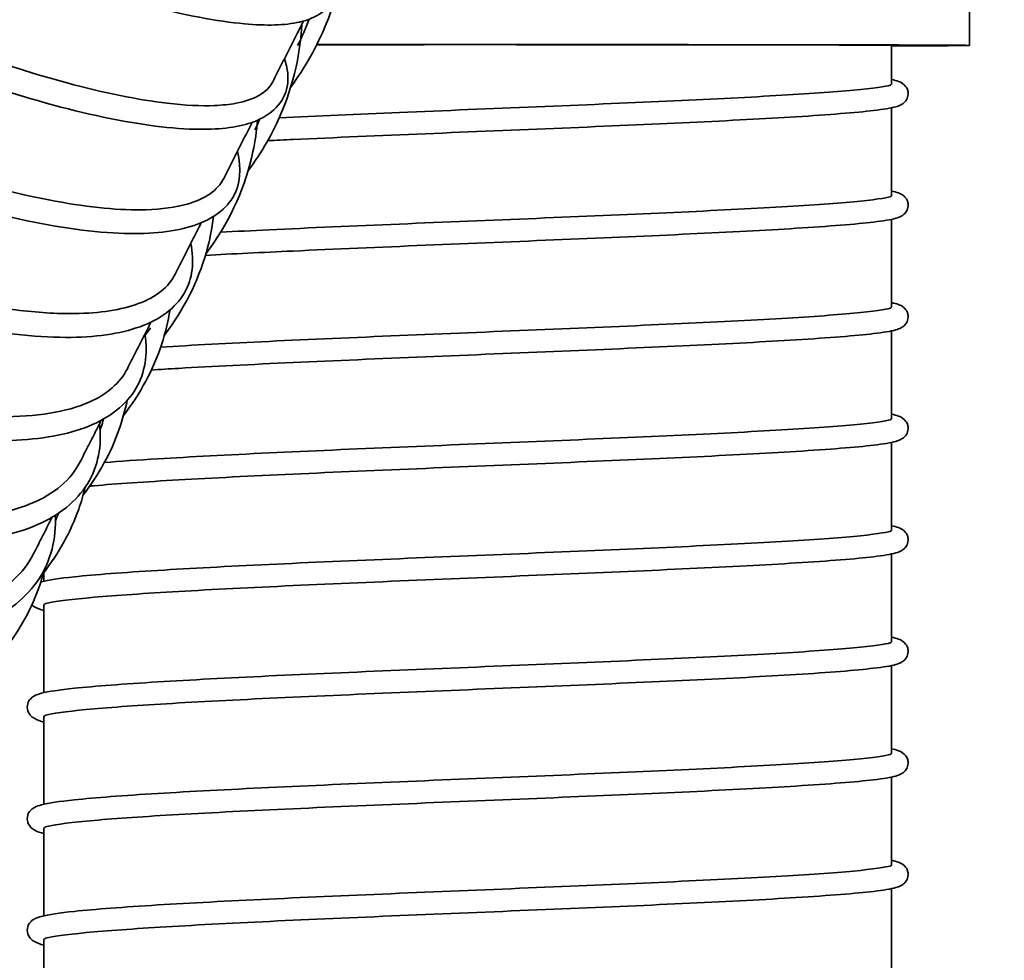
# Model space of a CAD drawing. Units: millimetres. Extents: x 57 to 19323, y -991 to 7662.
# Drawn here: x 341 to 517, y 3988 to 4157 of the extents above; entities that cross this region are included whole.
import ezdxf

# ---------------------------------------------------------------- set-up
doc = ezdxf.new("R2010")
doc.units = ezdxf.units.MM
doc.layers.add('Widoczne (ISO)', color=1, linetype='Continuous', lineweight=35)

msp = doc.modelspace()

# ---------------------------------------------------------------- linework, layer by layer
at = {"layer": 'Widoczne (ISO)'}
for p, q in [((510.89, 4152.52), (510.89, 4202.52)), ((496.89, 4145.6), (496.89, 4152.56)), ((496.89, 4125.6), (496.89, 4141.33)), ((496.89, 4105.6), (496.89, 4121.33)), ((496.88, 4085.6), (496.89, 4101.33)), ((496.88, 4065.6), (496.88, 4081.33)), ((496.88, 4045.6), (496.88, 4061.33)), ((344.88, 4056.47), (344.88, 4058.04)), ((344.88, 4036.47), (344.88, 4052.14)), ((496.88, 4025.6), (496.88, 4041.33)), ((344.88, 4016.47), (344.88, 4032.14)), ((496.88, 4005.6), (496.88, 4021.33)), ((344.88, 3996.47), (344.88, 4012.14)), ((496.88, 3985.6), (496.88, 4001.33)), ((344.88, 3976.47), (344.88, 3992.14))]:
    msp.add_line(p, q, dxfattribs=at)
for major_axis, start_param, end_param in [((80, 0), 5.965625, 8.199119), ((90, 0), 5.717916, 8.159338)]:
    msp.add_ellipse((420.89, 4152.52), major_axis=major_axis, ratio=0.001711, start_param=start_param, end_param=end_param, dxfattribs=at)
for points, knots in [([(396.55, 4166.97), (397.36, 4165.05), (397.6, 4163.22), (396.26, 4159.01), (393.78, 4157.4), (388.1, 4156.11), (384.8, 4156.04), (375.97, 4156.83), (369.99, 4157.97), (356.86, 4161.38), (349.6, 4163.66), (334.61, 4169.04), (326.7, 4172.19), (311.18, 4178.95), (303.38, 4182.64), (288.79, 4190.09), (281.84, 4193.94), (269.59, 4201.3), (264.16, 4204.91), (255.41, 4211.45), (252, 4214.45), (247.44, 4219.71), (245.96, 4222.09), (247.04, 4226.84), (249.17, 4227.93), (251.59, 4228.24)], [173.595197, 173.595197, 173.595197, 173.595197, 175.290074, 175.290074, 177.729183, 177.729183, 179.854251, 179.854251, 182.504094, 182.504094, 185.07596, 185.07596, 187.622775, 187.622775, 190.162412, 190.162412, 192.700286, 192.700286, 195.240158, 195.240158, 197.789525, 197.789525, 200.388264, 200.388264, 202.596423, 202.596423, 202.596423, 202.596423]), ([(388.03, 4150.15), (388.61, 4148.41), (388.8, 4146.75), (388, 4142.31), (385.68, 4140.02), (379.94, 4137.87), (376.68, 4137.45), (367.97, 4137.52), (362.08, 4138.28), (349.05, 4141.04), (341.8, 4143.05), (326.8, 4148.02), (318.88, 4151.02), (303.3, 4157.63), (295.46, 4161.31), (280.76, 4168.86), (273.74, 4172.83), (261.34, 4180.56), (255.81, 4184.41), (246.86, 4191.54), (243.35, 4194.89), (238.61, 4200.91), (237.2, 4203.67), (237.68, 4207.7), (238.35, 4208.94), (240.34, 4210.66), (241.61, 4211.18), (243.1, 4211.49)], [223.85279, 223.85279, 223.85279, 223.85279, 225.255366, 225.255366, 227.795838, 227.795838, 229.906468, 229.906468, 232.539943, 232.539943, 235.120394, 235.120394, 237.67169, 237.67169, 240.2141, 240.2141, 242.754204, 242.754204, 245.296348, 245.296348, 247.84837, 247.84837, 250.44363, 250.44363, 251.699445, 251.699445, 252.992866, 252.992866, 252.992866, 252.992866]), ([(243.08, 4202.06), (244.53, 4199.95), (247.05, 4197.28), (253.94, 4191.35), (258.46, 4187.98), (269.15, 4180.88), (275.53, 4177.05), (289.25, 4169.55), (296.77, 4165.78), (311.97, 4158.84), (319.84, 4155.58), (334.92, 4150), (342.32, 4147.61), (355.69, 4144.01), (361.85, 4142.76), (370.21, 4141.77), (373.08, 4141.63), (375.49, 4141.74)], [0, 0, 0, 0, 2.274178, 2.274178, 4.628612, 4.628612, 7.102751, 7.102751, 9.606113, 9.606113, 12.117779, 12.117779, 14.628171, 14.628171, 17.127425, 17.127425, 18.691484, 18.691484, 18.691484, 18.691484]), ([(379.58, 4133.48), (380.35, 4130.47), (380.16, 4127.6), (377.25, 4122.79), (374.56, 4121.06), (367.71, 4119.01), (363.37, 4118.64), (352.79, 4119.09), (346.28, 4120.06), (332.3, 4123.23), (324.68, 4125.45), (309.24, 4130.83), (301.23, 4134.05), (285.76, 4141.05), (278.12, 4144.92), (264.09, 4152.82), (257.54, 4156.94), (246.29, 4164.92), (241.46, 4168.88), (234.02, 4176.21), (231.33, 4179.64), (228.34, 4185.98), (228.11, 4189.28), (230.85, 4193.25), (232.56, 4194.28), (234.69, 4194.9)], [274.186807, 274.186807, 274.186807, 274.186807, 276.410045, 276.410045, 278.740281, 278.740281, 281.122873, 281.122873, 283.735424, 283.735424, 286.305324, 286.305324, 288.855269, 288.855269, 291.398629, 291.398629, 293.941103, 293.941103, 296.488002, 296.488002, 299.051551, 299.051551, 301.679412, 301.679412, 303.420013, 303.420013, 303.420013, 303.420013]), ([(235.14, 4181.95), (237.04, 4179.27), (240.06, 4176.08), (247.94, 4169.26), (252.92, 4165.54), (264.41, 4157.94), (271.1, 4153.98), (285.28, 4146.41), (292.94, 4142.73), (308.26, 4136.14), (316.1, 4133.15), (330.94, 4128.29), (338.13, 4126.35), (350.92, 4123.76), (356.7, 4123.07), (362.01, 4123.04), (362.6, 4123.04), (363.17, 4123.06)], [0, 0, 0, 0, 2.357647, 2.357647, 4.751398, 4.751398, 7.229586, 7.229586, 9.731188, 9.731188, 12.238905, 12.238905, 14.742909, 14.742909, 17.230563, 17.230563, 17.551304, 17.551304, 17.551304, 17.551304]), ([(371.23, 4117.02), (371.88, 4113.78), (371.56, 4110.71), (368.51, 4105.43), (365.7, 4103.38), (358.51, 4100.79), (354, 4100.17), (343.13, 4100.18), (336.53, 4100.94), (322.38, 4103.77), (314.68, 4105.87), (299.13, 4111.09), (291.1, 4114.27), (275.63, 4121.29), (268, 4125.22), (254.07, 4133.31), (247.59, 4137.58), (236.52, 4145.93), (231.79, 4150.11), (224.59, 4157.95), (222.04, 4161.67), (219.41, 4168.6), (219.42, 4172.08), (222.29, 4176.43), (224.11, 4177.69), (226.39, 4178.53)], [324.565502, 324.565502, 324.565502, 324.565502, 326.787982, 326.787982, 329.159651, 329.159651, 331.556282, 331.556282, 334.158105, 334.158105, 336.729723, 336.729723, 339.281995, 339.281995, 341.827437, 341.827437, 344.372068, 344.372068, 346.921666, 346.921666, 349.488809, 349.488809, 352.105858, 352.105858, 353.885957, 353.885957, 353.885957, 353.885957]), ([(399.09, 4171.97), (398.75, 4166.62), (397.54, 4161.34), (393.9, 4152.41), (391.75, 4148.58), (389.13, 4145)], [801.40621, 801.40621, 801.40621, 801.40621, 803.521966, 803.521966, 805.22386, 805.22386, 805.22386, 805.22386]), ([(362.99, 4100.76), (363.54, 4097.19), (363.04, 4093.83), (359.66, 4088.09), (356.69, 4085.79), (349.11, 4082.72), (344.36, 4081.88), (333.11, 4081.53), (326.37, 4082.11), (312.01, 4084.69), (304.22, 4086.69), (288.56, 4091.81), (280.5, 4094.98), (265.05, 4102.07), (257.47, 4106.07), (243.69, 4114.38), (237.32, 4118.8), (226.51, 4127.51), (221.94, 4131.91), (215.1, 4140.23), (212.74, 4144.24), (210.59, 4151.69), (210.9, 4155.34), (214, 4159.95), (215.88, 4161.36), (218.2, 4162.38)], [374.997979, 374.997979, 374.997979, 374.997979, 377.284383, 377.284383, 379.67935, 379.67935, 382.102738, 382.102738, 384.694713, 384.694713, 387.266562, 387.266562, 389.820633, 389.820633, 392.367978, 392.367978, 394.914732, 394.914732, 397.467053, 397.467053, 400.037514, 400.037514, 402.642387, 402.642387, 404.39164, 404.39164, 404.39164, 404.39164]), ([(227.54, 4161.45), (229.89, 4158.26), (233.39, 4154.61), (242.19, 4147.06), (247.59, 4143.06), (259.78, 4135.13), (266.74, 4131.11), (281.3, 4123.64), (289.08, 4120.1), (304.43, 4114), (312.21, 4111.36), (326.75, 4107.32), (333.71, 4105.87), (343.65, 4104.62), (347.2, 4104.4), (350.36, 4104.44)], [0, 0, 0, 0, 2.409402, 2.409402, 4.828777, 4.828777, 7.309842, 7.309842, 9.809484, 9.809484, 12.312909, 12.312909, 14.80966, 14.80966, 16.374309, 16.374309, 16.374309, 16.374309]), ([(391.13, 4156.28), (391.08, 4155.3), (391, 4154.34), (390.17, 4147.04), (388.11, 4140.87), (383.89, 4133.45), (382.75, 4131.7), (381.48, 4129.99)], [748.92689, 748.92689, 748.92689, 748.92689, 749.31586, 749.31586, 751.88096, 751.88096, 752.706503, 752.706503, 752.706503, 752.706503]), ([(391.44, 4156.89), (391.07, 4156.15), (390.69, 4155.42), (389.83, 4153.72), (389.34, 4152.75), (388.37, 4150.83), (387.88, 4149.86), (386.9, 4147.94), (386.42, 4146.98), (385.93, 4146.02)], [0.19164825, 0.19164825, 0.19164825, 0.19164825, 0.19668656, 0.19668656, 0.20330091, 0.20330091, 0.20991526, 0.20991526, 0.21652961, 0.21652961, 0.21652961, 0.21652961]), ([(354.86, 4084.73), (355.32, 4080.76), (354.61, 4077.02), (350.74, 4070.78), (347.58, 4068.27), (339.54, 4064.78), (334.52, 4063.75), (322.83, 4063.11), (315.93, 4063.57), (301.33, 4065.95), (293.45, 4067.9), (277.68, 4072.98), (269.6, 4076.16), (254.2, 4083.36), (246.68, 4087.45), (233.11, 4096.01), (226.87, 4100.58), (216.4, 4109.67), (212.04, 4114.28), (205.64, 4123.07), (203.53, 4127.34), (201.96, 4135.26), (202.58, 4139.06), (205.96, 4143.83), (207.84, 4145.33), (210.14, 4146.47)], [425.479501, 425.479501, 425.479501, 425.479501, 427.876939, 427.876939, 430.288816, 430.288816, 432.740796, 432.740796, 435.324806, 435.324806, 437.896011, 437.896011, 440.451453, 440.451453, 443.000548, 443.000548, 445.549388, 445.549388, 448.104402, 448.104402, 450.677563, 450.677563, 453.268406, 453.268406, 454.935464, 454.935464, 454.935464, 454.935464]), ([(375.48, 4141.74), (376.89, 4141.8), (378.18, 4141.94), (379.33, 4142.15), (382.72, 4142.79), (384.94, 4144.1), (385.93, 4146.02)], [599.6081495, 599.6081495, 599.6081495, 599.6081495, 599.7191569, 599.7191569, 599.7191569, 600.0451847, 600.0451847, 600.0451847, 600.0451847]), ([(496.89, 4146.41), (496.89, 4146.41), (496.9, 4146.41), (497.38, 4146.31), (497.77, 4146.21), (498.46, 4145.95), (498.76, 4145.85), (499.34, 4145.31), (499.54, 4145.09), (499.78, 4144.57), (499.85, 4144.34), (499.92, 4143.71), (499.84, 4143.3), (499.56, 4142.7), (499.38, 4142.48), (499.01, 4142.12), (498.83, 4142), (498.31, 4141.71), (498.02, 4141.62), (496.74, 4141.25), (495.47, 4141.06), (490.52, 4140.47), (485.74, 4140.1), (474.35, 4139.39), (467.85, 4139.05), (453.68, 4138.38), (445.85, 4138.04), (429.84, 4137.37), (421.45, 4137.03), (405.15, 4136.35), (397.04, 4136), (388.03, 4135.59), (386.52, 4135.52), (385.03, 4135.45)], [22.073162, 22.073162, 22.073162, 22.073162, 22.082994, 22.082994, 22.740897, 22.740897, 23.235036, 23.235036, 23.443715, 23.443715, 23.572351, 23.572351, 23.778584, 23.778584, 23.968767, 23.968767, 24.21915, 24.21915, 24.740431, 24.740431, 26.307174, 26.307174, 29.088906, 29.088906, 31.587768, 31.587768, 34.054597, 34.054597, 36.515489, 36.515489, 38.973386, 38.973386, 39.477522, 39.477522, 39.477522, 39.477522]), ([(387.09, 4139.55), (393.87, 4139.86), (401.21, 4140.18), (416.74, 4140.84), (425.14, 4141.18), (441.31, 4141.85), (449.27, 4142.19), (463.77, 4142.85), (470.48, 4143.19), (481.81, 4143.84), (486.59, 4144.17), (493.57, 4144.81), (496.03, 4145.19), (496.72, 4145.41), (496.77, 4145.42), (496.77, 4145.42)], [32.31514, 32.31514, 32.31514, 32.31514, 34.575408, 34.575408, 37.036113, 37.036113, 39.493951, 39.493951, 41.948973, 41.948973, 44.398766, 44.398766, 46.831427, 46.831427, 47.114623, 47.114623, 47.114623, 47.114623]), ([(496.74, 4145.42), (496.81, 4145.46), (496.86, 4145.51), (496.88, 4145.55), (496.88, 4145.57), (496.89, 4145.59), (496.89, 4145.6)], [587.38279751, 587.38279751, 587.38279751, 587.38279751, 587.42696694, 587.42696694, 587.42696694, 587.44423556, 587.44423556, 587.44423556, 587.44423556]), ([(383.19, 4139.11), (383.04, 4137.2), (382.77, 4135.32), (381.08, 4127.37), (378.45, 4121.51), (374.48, 4115.91), (374.21, 4115.54), (373.93, 4115.17)], [697.057976, 697.057976, 697.057976, 697.057976, 697.831145, 697.831145, 700.38541, 700.38541, 700.568491, 700.568491, 700.568491, 700.568491]), ([(382.24, 4138.73), (381.99, 4138.24), (381.74, 4137.75), (381, 4136.3), (380.52, 4135.35), (379.55, 4133.44), (379.07, 4132.48), (378.1, 4130.58), (377.62, 4129.63), (377.14, 4128.68)], [0.23328947, 0.23328947, 0.23328947, 0.23328947, 0.2366865, 0.2366865, 0.24330085, 0.24330085, 0.2499152, 0.2499152, 0.25652955, 0.25652955, 0.25652955, 0.25652955]), ([(346.92, 4068.28), (347.12, 4064.08), (346.14, 4060.13), (341.77, 4053.53), (338.38, 4050.84), (329.82, 4047), (324.51, 4045.82), (312.35, 4044.94), (305.28, 4045.31), (290.42, 4047.57), (282.44, 4049.49), (266.57, 4054.58), (258.49, 4057.82), (243.17, 4065.16), (235.74, 4069.36), (222.42, 4078.2), (216.36, 4082.94), (206.29, 4092.4), (202.16, 4097.23), (196.29, 4106.47), (194.48, 4111), (193.55, 4119.33), (194.51, 4123.26), (198.18, 4128.11), (200.02, 4129.63), (202.23, 4130.85)], [476.136534, 476.136534, 476.136534, 476.136534, 478.553514, 478.553514, 480.980441, 480.980441, 483.459014, 483.459014, 486.036937, 486.036937, 488.607041, 488.607041, 491.163523, 491.163523, 493.714234, 493.714234, 496.26512, 496.26512, 498.822742, 498.822742, 501.397657, 501.397657, 503.973174, 503.973174, 505.515803, 505.515803, 505.515803, 505.515803]), ([(363.16, 4123.07), (366.02, 4123.15), (368.52, 4123.49), (370.59, 4124.08), (373.85, 4125.01), (376.06, 4126.56), (377.13, 4128.68)], [593.2538108, 593.2538108, 593.2538108, 593.2538108, 593.451119, 593.451119, 593.451119, 593.7620089, 593.7620089, 593.7620089, 593.7620089]), ([(496.89, 4126.41), (496.89, 4126.41), (496.9, 4126.41), (497.38, 4126.31), (497.77, 4126.21), (498.46, 4125.95), (498.76, 4125.85), (499.34, 4125.31), (499.54, 4125.09), (499.78, 4124.57), (499.85, 4124.34), (499.92, 4123.71), (499.84, 4123.3), (499.56, 4122.7), (499.38, 4122.48), (499.01, 4122.12), (498.83, 4122), (498.31, 4121.71), (498.02, 4121.62), (496.74, 4121.25), (495.47, 4121.06), (490.52, 4120.47), (485.74, 4120.1), (474.35, 4119.39), (467.84, 4119.05), (453.68, 4118.38), (445.85, 4118.04), (429.84, 4117.37), (421.45, 4117.03), (405.15, 4116.35), (397.04, 4116), (384, 4115.4), (378.69, 4115.14), (373.85, 4114.88)], [22.073162, 22.073162, 22.073162, 22.073162, 22.082994, 22.082994, 22.740897, 22.740897, 23.235036, 23.235036, 23.443715, 23.443715, 23.572351, 23.572351, 23.778584, 23.778584, 23.968767, 23.968767, 24.21915, 24.21915, 24.740431, 24.740431, 26.307174, 26.307174, 29.088906, 29.088906, 31.587768, 31.587768, 34.054597, 34.054597, 36.515489, 36.515489, 38.973386, 38.973386, 40.803404, 40.803404, 40.803404, 40.803404]), ([(376.56, 4119.03), (379.34, 4119.17), (382.25, 4119.32), (392.54, 4119.81), (400.54, 4120.15), (416.74, 4120.84), (425.14, 4121.18), (441.31, 4121.85), (449.27, 4122.19), (463.77, 4122.85), (470.48, 4123.19), (481.81, 4123.84), (486.59, 4124.17), (493.57, 4124.81), (496.03, 4125.19), (496.72, 4125.41), (496.77, 4125.42), (496.77, 4125.42)], [31.094436, 31.094436, 31.094436, 31.094436, 32.10933, 32.10933, 34.575408, 34.575408, 37.036113, 37.036113, 39.493951, 39.493951, 41.948973, 41.948973, 44.398766, 44.398766, 46.831427, 46.831427, 47.114623, 47.114623, 47.114623, 47.114623]), ([(375.3, 4121.86), (375.04, 4119.69), (374.61, 4117.56), (372.51, 4110.16), (369.93, 4105.09), (366.48, 4100.55)], [645.554714, 645.554714, 645.554714, 645.554714, 646.453246, 646.453246, 648.746251, 648.746251, 648.746251, 648.746251]), ([(373.11, 4120.73), (372.99, 4120.49), (372.86, 4120.25), (372.26, 4119.06), (371.78, 4118.11), (370.82, 4116.22), (370.35, 4115.28), (369.39, 4113.39), (368.91, 4112.45), (368.44, 4111.51)], [0.27497916, 0.27497916, 0.27497916, 0.27497916, 0.27668644, 0.27668644, 0.28330078, 0.28330078, 0.28991513, 0.28991513, 0.29652948, 0.29652948, 0.29652948, 0.29652948]), ([(350.35, 4104.45), (354.92, 4104.51), (358.79, 4105.1), (361.81, 4106.22), (365.02, 4107.41), (367.25, 4109.2), (368.43, 4111.51)], [586.8966543, 586.8966543, 586.8966543, 586.8966543, 587.1781653, 587.1781653, 587.1781653, 587.4788349, 587.4788349, 587.4788349, 587.4788349]), ([(496.89, 4106.41), (496.89, 4106.41), (496.9, 4106.41), (497.38, 4106.31), (497.77, 4106.21), (498.46, 4105.95), (498.76, 4105.85), (499.34, 4105.31), (499.54, 4105.09), (499.78, 4104.57), (499.85, 4104.34), (499.92, 4103.71), (499.84, 4103.3), (499.56, 4102.7), (499.38, 4102.48), (499.01, 4102.12), (498.82, 4102), (498.31, 4101.71), (498.02, 4101.62), (496.74, 4101.25), (495.47, 4101.06), (490.52, 4100.47), (485.74, 4100.1), (474.35, 4099.39), (467.84, 4099.05), (453.68, 4098.38), (445.85, 4098.04), (429.84, 4097.37), (421.45, 4097.03), (405.15, 4096.35), (397.04, 4096), (382.1, 4095.32), (375.09, 4094.97), (367.35, 4094.52), (365.71, 4094.42), (364.15, 4094.32)], [22.073162, 22.073162, 22.073162, 22.073162, 22.082994, 22.082994, 22.740897, 22.740897, 23.235036, 23.235036, 23.443715, 23.443715, 23.572351, 23.572351, 23.778584, 23.778584, 23.968767, 23.968767, 24.21915, 24.21915, 24.740431, 24.740431, 26.307174, 26.307174, 29.088906, 29.088906, 31.587768, 31.587768, 34.054597, 34.054597, 36.515489, 36.515489, 38.973386, 38.973386, 41.428551, 41.428551, 42.123096, 42.123096, 42.123096, 42.123096]), ([(367.5, 4105.1), (367.16, 4103.02), (366.66, 4100.98), (364.51, 4094.43), (362.17, 4090.08), (359.14, 4086.14)], [594.284474, 594.284474, 594.284474, 594.284474, 595.163281, 595.163281, 597.183892, 597.183892, 597.183892, 597.183892]), ([(365.81, 4098.43), (371.47, 4098.77), (378.1, 4099.12), (392.54, 4099.81), (400.54, 4100.15), (416.74, 4100.84), (425.14, 4101.18), (441.31, 4101.85), (449.27, 4102.19), (463.76, 4102.85), (470.48, 4103.19), (481.81, 4103.84), (486.59, 4104.17), (493.57, 4104.81), (496.03, 4105.19), (496.72, 4105.41), (496.77, 4105.42), (496.77, 4105.42)], [29.691368, 29.691368, 29.691368, 29.691368, 32.10933, 32.10933, 34.575408, 34.575408, 37.036113, 37.036113, 39.493951, 39.493951, 41.948973, 41.948973, 44.398766, 44.398766, 46.831427, 46.831427, 47.114623, 47.114623, 47.114623, 47.114623]), ([(364.08, 4102.91), (363.61, 4101.99), (363.14, 4101.06), (362.2, 4099.2), (361.73, 4098.27), (360.78, 4096.41), (360.31, 4095.48), (359.84, 4094.55)], [0.31674417, 0.31674417, 0.31674417, 0.31674417, 0.3233007, 0.3233007, 0.32991505, 0.32991505, 0.33652939, 0.33652939, 0.33652939, 0.33652939]), ([(336.99, 4085.95), (343.51, 4085.9), (348.95, 4086.78), (352.97, 4088.55), (356.23, 4089.99), (358.55, 4092.02), (359.84, 4094.56)], [580.5355721, 580.5355721, 580.5355721, 580.5355721, 580.8995255, 580.8995255, 580.8995255, 581.1956628, 581.1956628, 581.1956628, 581.1956628]), ([(359.8, 4088.87), (359.44, 4087.12), (358.97, 4085.4), (356.92, 4079.53), (354.72, 4075.55), (351.91, 4071.93)], [543.188122, 543.188122, 543.188122, 543.188122, 543.943571, 543.943571, 545.829467, 545.829467, 545.829467, 545.829467]), ([(355.15, 4085.31), (354.82, 4084.65), (354.49, 4083.99), (353.69, 4082.42), (353.22, 4081.5), (352.3, 4079.66), (351.83, 4078.75), (351.37, 4077.83)], [0.35857963, 0.35857963, 0.35857963, 0.35857963, 0.36330061, 0.36330061, 0.36991495, 0.36991495, 0.3765293, 0.3765293, 0.3765293, 0.3765293]), ([(496.88, 4086.41), (496.89, 4086.41), (496.9, 4086.41), (497.38, 4086.31), (497.77, 4086.21), (498.46, 4085.95), (498.76, 4085.85), (499.34, 4085.31), (499.54, 4085.09), (499.78, 4084.57), (499.85, 4084.34), (499.91, 4083.71), (499.84, 4083.3), (499.56, 4082.7), (499.38, 4082.48), (499.01, 4082.12), (498.82, 4082), (498.31, 4081.71), (498.02, 4081.62), (496.74, 4081.25), (495.47, 4081.06), (490.52, 4080.47), (485.74, 4080.1), (474.35, 4079.39), (467.84, 4079.05), (453.67, 4078.38), (445.85, 4078.04), (429.84, 4077.37), (421.45, 4077.03), (405.15, 4076.35), (397.04, 4076), (382.1, 4075.32), (375.09, 4074.97), (363.04, 4074.27), (357.84, 4073.92), (353.61, 4073.55), (353.34, 4073.53), (353.08, 4073.5)], [22.073162, 22.073162, 22.073162, 22.073162, 22.082994, 22.082994, 22.740897, 22.740897, 23.235036, 23.235036, 23.443715, 23.443715, 23.572351, 23.572351, 23.778584, 23.778584, 23.968767, 23.968767, 24.21915, 24.21915, 24.740431, 24.740431, 26.307174, 26.307174, 29.088906, 29.088906, 31.587768, 31.587768, 34.054597, 34.054597, 36.515489, 36.515489, 38.973386, 38.973386, 41.428551, 41.428551, 43.879031, 43.879031, 44.047512, 44.047512, 44.047512, 44.047512]), ([(354.96, 4083.59), (355.02, 4083.75), (355.07, 4083.91), (355.13, 4084.07), (355.29, 4084.56), (355.44, 4085.05), (355.58, 4085.54)], [191.7298429, 191.7298429, 191.7298429, 191.7298429, 191.73914849, 191.73914849, 191.73914849, 191.76765793, 191.76765793, 191.76765793, 191.76765793]), ([(355.72, 4077.74), (358.52, 4077.96), (361.75, 4078.18), (371.09, 4078.75), (377.9, 4079.11), (392.54, 4079.81), (400.53, 4080.15), (416.74, 4080.84), (425.14, 4081.18), (441.31, 4081.85), (449.27, 4082.19), (463.76, 4082.85), (470.48, 4083.19), (481.81, 4083.84), (486.59, 4084.17), (493.57, 4084.81), (496.03, 4085.19), (496.72, 4085.41), (496.77, 4085.42), (496.77, 4085.42)], [28.073512, 28.073512, 28.073512, 28.073512, 29.622056, 29.622056, 32.10933, 32.10933, 34.575408, 34.575408, 37.036113, 37.036113, 39.493951, 39.493951, 41.948973, 41.948973, 44.398766, 44.398766, 46.831427, 46.831427, 47.114623, 47.114623, 47.114623, 47.114623]), ([(322.99, 4067.66), (330.86, 4067.4), (337.55, 4068.31), (342.54, 4070.36), (346.74, 4072.09), (349.73, 4074.63), (351.36, 4077.83)], [574.1690623, 574.1690623, 574.1690623, 574.1690623, 574.5722771, 574.5722771, 574.5722771, 574.9124928, 574.9124928, 574.9124928, 574.9124928]), ([(352.25, 4073.25), (351.94, 4071.94), (351.56, 4070.66), (349.69, 4065.31), (347.53, 4061.43), (344.78, 4057.91)], [492.203915, 492.203915, 492.203915, 492.203915, 492.778021, 492.778021, 494.637451, 494.637451, 494.637451, 494.637451]), ([(346.35, 4067.94), (346.16, 4067.55), (345.96, 4067.17), (345.31, 4065.88), (344.85, 4064.98), (343.94, 4063.17), (343.48, 4062.27), (343.03, 4061.37)], [0.40049016, 0.40049016, 0.40049016, 0.40049016, 0.4033005, 0.4033005, 0.40991484, 0.40991484, 0.41652918, 0.41652918, 0.41652918, 0.41652918]), ([(344.31, 4056.33), (344.35, 4056.33), (344.38, 4056.34), (345.72, 4056.7), (347.64, 4056.97), (354.01, 4057.64), (359.15, 4058.02), (371.09, 4058.75), (377.9, 4059.11), (392.54, 4059.81), (400.53, 4060.15), (416.74, 4060.84), (425.14, 4061.18), (441.31, 4061.85), (449.27, 4062.19), (463.76, 4062.85), (470.48, 4063.19), (481.81, 4063.84), (486.59, 4064.17), (493.57, 4064.81), (496.03, 4065.2), (496.72, 4065.41), (496.77, 4065.42), (496.77, 4065.42)], [24.931545, 24.931545, 24.931545, 24.931545, 24.982857, 24.982857, 26.949826, 26.949826, 29.622056, 29.622056, 32.10933, 32.10933, 34.575408, 34.575408, 37.036113, 37.036113, 39.493951, 39.493951, 41.948973, 41.948973, 44.398766, 44.398766, 46.831427, 46.831427, 47.114623, 47.114623, 47.114623, 47.114623]), ([(496.88, 4066.41), (496.89, 4066.41), (496.9, 4066.41), (497.38, 4066.31), (497.77, 4066.21), (498.45, 4065.95), (498.76, 4065.85), (499.34, 4065.31), (499.54, 4065.09), (499.78, 4064.57), (499.85, 4064.34), (499.91, 4063.71), (499.84, 4063.3), (499.56, 4062.7), (499.38, 4062.48), (499.01, 4062.12), (498.82, 4062), (498.31, 4061.71), (498.02, 4061.62), (496.74, 4061.25), (495.47, 4061.06), (490.52, 4060.47), (485.74, 4060.1), (474.35, 4059.39), (467.84, 4059.05), (453.67, 4058.38), (445.85, 4058.04), (429.84, 4057.37), (421.45, 4057.03), (405.15, 4056.35), (397.04, 4056), (382.1, 4055.32), (375.09, 4054.97), (363.04, 4054.27), (357.84, 4053.92), (349.94, 4053.23), (347.06, 4052.86), (345.33, 4052.47), (345.06, 4052.37), (345.06, 4052.37)], [22.073162, 22.073162, 22.073162, 22.073162, 22.082994, 22.082994, 22.740897, 22.740897, 23.235036, 23.235036, 23.443715, 23.443715, 23.572351, 23.572351, 23.778584, 23.778584, 23.968767, 23.968767, 24.21915, 24.21915, 24.740431, 24.740431, 26.307174, 26.307174, 29.088906, 29.088906, 31.587768, 31.587768, 34.054597, 34.054597, 36.515489, 36.515489, 38.973386, 38.973386, 41.428551, 41.428551, 43.879031, 43.879031, 46.315226, 46.315226, 47.059948, 47.059948, 47.059948, 47.059948]), ([(308.21, 4049.68), (309.15, 4049.62), (310.08, 4049.57), (311, 4049.54), (320.16, 4049.21), (327.97, 4050.4), (333.7, 4053.02), (338.08, 4055.02), (341.24, 4057.86), (343.02, 4061.37)], [567.7949262, 567.7949262, 567.7949262, 567.7949262, 567.839891, 567.839891, 567.839891, 568.2873811, 568.2873811, 568.2873811, 568.629325, 568.629325, 568.629325, 568.629325]), ([(344.95, 4058.53), (344.71, 4057.6), (344.44, 4056.68), (342.72, 4051.6), (340.56, 4047.65), (337.76, 4044.08)], [441.24604, 441.24604, 441.24604, 441.24604, 441.661231, 441.661231, 443.568822, 443.568822, 443.568822, 443.568822]), ([(344.88, 4051.19), (344.25, 4051.35), (343.67, 4051.56), (342.97, 4051.97), (342.84, 4052.05), (342.7, 4052.17)], [22.164852, 22.164852, 22.164852, 22.164852, 23.030047, 23.030047, 23.212201, 23.212201, 23.212201, 23.212201]), ([(496.88, 4046.41), (496.89, 4046.41), (496.9, 4046.41), (497.38, 4046.31), (497.77, 4046.21), (498.45, 4045.95), (498.76, 4045.85), (499.34, 4045.31), (499.54, 4045.09), (499.78, 4044.57), (499.85, 4044.34), (499.91, 4043.71), (499.84, 4043.3), (499.56, 4042.7), (499.38, 4042.48), (499.01, 4042.12), (498.82, 4042), (498.31, 4041.71), (498.02, 4041.62), (496.74, 4041.25), (495.47, 4041.06), (490.52, 4040.47), (485.74, 4040.1), (474.35, 4039.39), (467.84, 4039.05), (453.67, 4038.38), (445.85, 4038.04), (429.84, 4037.37), (421.45, 4037.03), (405.15, 4036.35), (397.03, 4036), (382.1, 4035.32), (375.09, 4034.97), (363.04, 4034.27), (357.84, 4033.92), (349.94, 4033.23), (347.06, 4032.86), (345.33, 4032.47), (345.06, 4032.37), (345.06, 4032.37)], [22.073162, 22.073162, 22.073162, 22.073162, 22.082994, 22.082994, 22.740897, 22.740897, 23.235036, 23.235036, 23.443715, 23.443715, 23.572351, 23.572351, 23.778584, 23.778584, 23.968767, 23.968767, 24.21915, 24.21915, 24.740431, 24.740431, 26.307174, 26.307174, 29.088906, 29.088906, 31.587768, 31.587768, 34.054597, 34.054597, 36.515489, 36.515489, 38.973386, 38.973386, 41.428551, 41.428551, 43.879031, 43.879031, 46.315226, 46.315226, 47.059948, 47.059948, 47.059948, 47.059948]), ([(344.88, 4031.19), (344.25, 4031.35), (343.67, 4031.56), (342.9, 4032.01), (342.67, 4032.16), (342.21, 4032.7), (341.98, 4033.08), (341.84, 4033.96), (341.92, 4034.43), (342.22, 4035.08), (342.4, 4035.3), (342.8, 4035.68), (343.01, 4035.81), (343.62, 4036.13), (343.98, 4036.24), (345.72, 4036.7), (347.64, 4036.97), (354.01, 4037.64), (359.14, 4038.02), (371.09, 4038.75), (377.9, 4039.11), (392.53, 4039.81), (400.53, 4040.15), (416.74, 4040.84), (425.14, 4041.18), (441.31, 4041.85), (449.27, 4042.19), (463.76, 4042.85), (470.48, 4043.19), (481.81, 4043.84), (486.59, 4044.17), (493.57, 4044.81), (496.03, 4045.2), (496.72, 4045.41), (496.77, 4045.42), (496.77, 4045.42)], [22.164852, 22.164852, 22.164852, 22.164852, 23.030047, 23.030047, 23.330424, 23.330424, 23.593714, 23.593714, 23.832642, 23.832642, 24.041656, 24.041656, 24.33043, 24.33043, 24.982857, 24.982857, 26.949826, 26.949826, 29.622056, 29.622056, 32.10933, 32.10933, 34.575408, 34.575408, 37.036113, 37.036113, 39.493951, 39.493951, 41.948973, 41.948973, 44.398766, 44.398766, 46.831427, 46.831427, 47.114623, 47.114623, 47.114623, 47.114623]), ([(344.88, 4011.19), (344.25, 4011.35), (343.67, 4011.56), (342.9, 4012.01), (342.67, 4012.16), (342.21, 4012.7), (341.98, 4013.08), (341.84, 4013.96), (341.92, 4014.43), (342.22, 4015.08), (342.4, 4015.3), (342.8, 4015.68), (343.01, 4015.81), (343.62, 4016.13), (343.98, 4016.24), (345.72, 4016.7), (347.64, 4016.97), (354.01, 4017.64), (359.14, 4018.02), (371.09, 4018.75), (377.9, 4019.11), (392.53, 4019.81), (400.53, 4020.15), (416.74, 4020.84), (425.14, 4021.18), (441.31, 4021.85), (449.27, 4022.19), (463.76, 4022.85), (470.47, 4023.19), (481.81, 4023.84), (486.59, 4024.17), (493.57, 4024.81), (496.03, 4025.2), (496.72, 4025.41), (496.77, 4025.42), (496.77, 4025.42)], [22.164852, 22.164852, 22.164852, 22.164852, 23.030047, 23.030047, 23.330424, 23.330424, 23.593714, 23.593714, 23.832642, 23.832642, 24.041656, 24.041656, 24.33043, 24.33043, 24.982857, 24.982857, 26.949826, 26.949826, 29.622056, 29.622056, 32.10933, 32.10933, 34.575408, 34.575408, 37.036113, 37.036113, 39.493951, 39.493951, 41.948973, 41.948973, 44.398766, 44.398766, 46.831427, 46.831427, 47.114623, 47.114623, 47.114623, 47.114623]), ([(496.88, 4026.41), (496.89, 4026.41), (496.9, 4026.41), (497.37, 4026.31), (497.77, 4026.21), (498.45, 4025.95), (498.76, 4025.85), (499.34, 4025.31), (499.54, 4025.09), (499.78, 4024.57), (499.84, 4024.34), (499.91, 4023.71), (499.84, 4023.3), (499.56, 4022.7), (499.38, 4022.48), (499.01, 4022.12), (498.82, 4022), (498.31, 4021.71), (498.02, 4021.62), (496.74, 4021.25), (495.47, 4021.06), (490.52, 4020.47), (485.74, 4020.1), (474.35, 4019.39), (467.84, 4019.05), (453.67, 4018.38), (445.85, 4018.04), (429.84, 4017.37), (421.45, 4017.03), (405.15, 4016.35), (397.03, 4016), (382.1, 4015.32), (375.08, 4014.97), (363.03, 4014.27), (357.84, 4013.92), (349.94, 4013.23), (347.06, 4012.86), (345.33, 4012.47), (345.06, 4012.37), (345.06, 4012.37)], [22.073162, 22.073162, 22.073162, 22.073162, 22.082994, 22.082994, 22.740897, 22.740897, 23.235036, 23.235036, 23.443715, 23.443715, 23.572351, 23.572351, 23.778584, 23.778584, 23.968767, 23.968767, 24.21915, 24.21915, 24.740431, 24.740431, 26.307174, 26.307174, 29.088906, 29.088906, 31.587768, 31.587768, 34.054597, 34.054597, 36.515489, 36.515489, 38.973386, 38.973386, 41.428551, 41.428551, 43.879031, 43.879031, 46.315226, 46.315226, 47.059948, 47.059948, 47.059948, 47.059948]), ([(344.88, 3991.19), (344.24, 3991.35), (343.67, 3991.56), (342.89, 3992.01), (342.66, 3992.16), (342.21, 3992.7), (341.98, 3993.08), (341.84, 3993.96), (341.92, 3994.43), (342.22, 3995.08), (342.4, 3995.3), (342.8, 3995.68), (343.01, 3995.81), (343.62, 3996.13), (343.98, 3996.24), (345.72, 3996.7), (347.64, 3996.97), (354.01, 3997.64), (359.14, 3998.02), (371.09, 3998.76), (377.9, 3999.11), (392.53, 3999.81), (400.53, 4000.15), (416.74, 4000.84), (425.14, 4001.18), (441.31, 4001.85), (449.27, 4002.19), (463.76, 4002.85), (470.47, 4003.19), (481.81, 4003.84), (486.58, 4004.17), (493.57, 4004.81), (496.03, 4005.2), (496.72, 4005.41), (496.76, 4005.42), (496.76, 4005.42)], [22.164852, 22.164852, 22.164852, 22.164852, 23.030047, 23.030047, 23.330424, 23.330424, 23.593714, 23.593714, 23.832642, 23.832642, 24.041656, 24.041656, 24.33043, 24.33043, 24.982857, 24.982857, 26.949826, 26.949826, 29.622056, 29.622056, 32.10933, 32.10933, 34.575408, 34.575408, 37.036113, 37.036113, 39.493951, 39.493951, 41.948973, 41.948973, 44.398766, 44.398766, 46.831427, 46.831427, 47.114623, 47.114623, 47.114623, 47.114623]), ([(496.88, 4006.41), (496.89, 4006.41), (496.9, 4006.41), (497.37, 4006.31), (497.77, 4006.21), (498.45, 4005.95), (498.76, 4005.85), (499.34, 4005.31), (499.54, 4005.09), (499.77, 4004.57), (499.84, 4004.34), (499.91, 4003.71), (499.83, 4003.3), (499.56, 4002.7), (499.38, 4002.48), (499.01, 4002.12), (498.82, 4002), (498.31, 4001.71), (498.02, 4001.62), (496.74, 4001.25), (495.47, 4001.06), (490.52, 4000.47), (485.74, 4000.1), (474.35, 3999.39), (467.84, 3999.05), (453.67, 3998.38), (445.85, 3998.04), (429.84, 3997.37), (421.45, 3997.03), (405.15, 3996.35), (397.03, 3996), (382.1, 3995.32), (375.08, 3994.97), (363.03, 3994.27), (357.84, 3993.92), (349.94, 3993.23), (347.06, 3992.86), (345.33, 3992.47), (345.06, 3992.37), (345.06, 3992.37)], [22.073162, 22.073162, 22.073162, 22.073162, 22.082994, 22.082994, 22.740897, 22.740897, 23.235036, 23.235036, 23.443715, 23.443715, 23.572351, 23.572351, 23.778584, 23.778584, 23.968767, 23.968767, 24.21915, 24.21915, 24.740431, 24.740431, 26.307174, 26.307174, 29.088906, 29.088906, 31.587768, 31.587768, 34.054597, 34.054597, 36.515489, 36.515489, 38.973386, 38.973386, 41.428551, 41.428551, 43.879031, 43.879031, 46.315226, 46.315226, 47.059948, 47.059948, 47.059948, 47.059948])]:
    msp.add_open_spline(points, degree=3, knots=knots, dxfattribs=at)
for points in [[(390.37, 4152.49), (391.16, 4154.04), (391.86, 4155.62), (392.46, 4157.22)], [(382.69, 4137.38), (383.01, 4138.01), (383.32, 4138.66), (383.61, 4139.3)], [(496.74, 4125.42), (496.84, 4125.48), (496.88, 4125.54), (496.88, 4125.6)], [(371.34, 4116.34), (371.38, 4116.39), (371.41, 4116.43), (371.45, 4116.48)], [(496.74, 4105.42), (496.84, 4105.48), (496.88, 4105.54), (496.88, 4105.6)], [(363.04, 4100.4), (363.12, 4100.72), (363.21, 4101.04), (363.29, 4101.36)], [(363.11, 4100.67), (363.42, 4101.06), (363.72, 4101.46), (364.01, 4101.86)], [(496.74, 4085.42), (496.83, 4085.48), (496.88, 4085.54), (496.88, 4085.6)], [(346.94, 4067.28), (347.13, 4067.73), (347.31, 4068.19), (347.48, 4068.65)], [(496.73, 4065.42), (496.83, 4065.48), (496.88, 4065.54), (496.88, 4065.6)], [(345.08, 4052.37), (344.95, 4052.3), (344.89, 4052.22), (344.89, 4052.14)], [(496.73, 4045.42), (496.83, 4045.48), (496.88, 4045.54), (496.88, 4045.6)], [(345.08, 4032.37), (344.95, 4032.3), (344.89, 4032.22), (344.89, 4032.14)], [(496.73, 4025.42), (496.83, 4025.48), (496.88, 4025.54), (496.88, 4025.6)], [(345.07, 4012.37), (344.95, 4012.3), (344.89, 4012.22), (344.89, 4012.14)], [(496.73, 4005.42), (496.83, 4005.48), (496.88, 4005.54), (496.88, 4005.6)], [(345.07, 3992.37), (344.95, 3992.3), (344.89, 3992.22), (344.89, 3992.14)]]:
    msp.add_open_spline(points, degree=3, dxfattribs=at)

doc.saveas('drawing.dxf')
